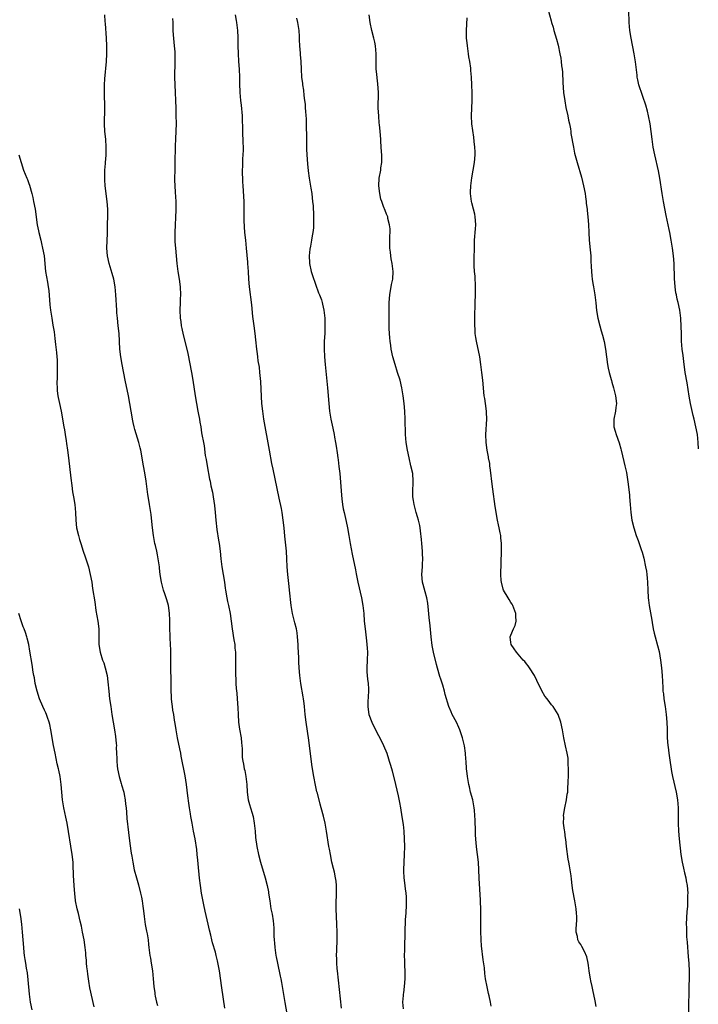
# Model space of a CAD drawing. Units: inches. Extents: x 2631000 to 2634000, y 1437000 to 1440000.
# Drawn here: x 2632029 to 2632203, y 1438032 to 1438286 of the extents above; entities that cross this region are included whole.
import ezdxf

# ---------------------------------------------------------------- set-up
doc = ezdxf.new("R2010")
doc.units = ezdxf.units.IN
doc.header["$MEASUREMENT"] = 0
doc.layers.add('LD26311437_10ft', color=91, linetype='Continuous')

msp = doc.modelspace()

# ---------------------------------------------------------------- linework, layer by layer
at = {"layer": 'LD26311437_10ft'}
for points, elevation in [([(2632203.33, 1438175.33), (2632203.22, 1438177), (2632203, 1438179), (2632202.63, 1438181), (2632202.16, 1438183), (2632201.92, 1438183.92), (2632201.27, 1438187), (2632200.93, 1438188.93), (2632200.36, 1438192.36), (2632199.9, 1438195), (2632199.79, 1438195.79), (2632199.6, 1438197), (2632199.39, 1438198.61), (2632199.33, 1438199.33), (2632199.13, 1438201), (2632198.96, 1438203), (2632198.88, 1438205), (2632198.83, 1438206.83), (2632198.71, 1438209), (2632198.45, 1438211), (2632198.02, 1438213), (2632197.82, 1438213.82), (2632197.59, 1438215), (2632197.49, 1438215.49), (2632197.3, 1438217), (2632197.15, 1438219.15), (2632197.04, 1438223), (2632196.89, 1438225), (2632196.61, 1438227), (2632196.28, 1438229), (2632195.93, 1438231), (2632195.77, 1438231.77), (2632195, 1438235.34), (2632194.27, 1438239), (2632193.92, 1438241), (2632193.33, 1438245), (2632193, 1438246.84), (2632192.05, 1438251), (2632191.65, 1438253), (2632191.34, 1438255), (2632191.11, 1438257), (2632190.84, 1438259), (2632190.46, 1438261), (2632190.18, 1438262.18), (2632189.76, 1438263.76), (2632189, 1438265.99), (2632188.62, 1438267), (2632188.21, 1438268.21), (2632187.97, 1438269), (2632187.72, 1438270.28), (2632187.55, 1438271), (2632187.47, 1438271.47), (2632187.09, 1438274.91), (2632186.75, 1438277), (2632185.97, 1438281), (2632185.64, 1438283), (2632185.45, 1438285), (2632185.26, 1438291.26)], 11230), ([(2632164.56, 1438288.56), (2632165.42, 1438285.42), (2632165.51, 1438285), (2632165.87, 1438283.87), (2632166.1, 1438283), (2632166.76, 1438280.76), (2632167.17, 1438279.17), (2632167.65, 1438277), (2632167.86, 1438275.86), (2632167.98, 1438275), (2632168.08, 1438273.92), (2632168.2, 1438273), (2632168.27, 1438272.27), (2632168.39, 1438269.61), (2632168.57, 1438267), (2632168.87, 1438264.87), (2632169.19, 1438263.19), (2632169.67, 1438261), (2632169.87, 1438259.87), (2632170.07, 1438259), (2632170.33, 1438257.67), (2632170.41, 1438257), (2632170.46, 1438256.46), (2632171.1, 1438253), (2632171.42, 1438251.42), (2632172.06, 1438249), (2632173.21, 1438245.21), (2632173.73, 1438243), (2632174.09, 1438241), (2632174.19, 1438240.19), (2632174.38, 1438239), (2632174.43, 1438238.44), (2632174.64, 1438237), (2632174.67, 1438236.67), (2632174.85, 1438235), (2632174.97, 1438233.03), (2632175.05, 1438231), (2632175.2, 1438229), (2632175.45, 1438226.55), (2632175.55, 1438225), (2632175.6, 1438223.6), (2632175.71, 1438222.29), (2632175.75, 1438221), (2632175.82, 1438219.82), (2632175.93, 1438219), (2632176.13, 1438217.88), (2632176.25, 1438217), (2632176.6, 1438215), (2632176.88, 1438212.88), (2632177.09, 1438210.91), (2632177.42, 1438209), (2632177.91, 1438207), (2632178.27, 1438205.73), (2632178.56, 1438204.56), (2632179, 1438202.95), (2632179.35, 1438201), (2632179.89, 1438197), (2632180.07, 1438196.07), (2632180.3, 1438195), (2632180.81, 1438193.19), (2632180.88, 1438192.88), (2632181, 1438192.53), (2632181.45, 1438191), (2632181.96, 1438189), (2632182.16, 1438187), (2632182.02, 1438185.98), (2632181.92, 1438185), (2632181.53, 1438183), (2632181.51, 1438181), (2632181.85, 1438179.85), (2632182.08, 1438179), (2632182.9, 1438176.9), (2632183.34, 1438175.34), (2632183.4, 1438175), (2632184.06, 1438172.06), (2632184.35, 1438171), (2632184.77, 1438169.23), (2632185.13, 1438166.87), (2632185.5, 1438163.5), (2632185.57, 1438163), (2632185.73, 1438161), (2632185.85, 1438159), (2632186.12, 1438157), (2632186.62, 1438155), (2632187.29, 1438153), (2632187.76, 1438151.76), (2632188.53, 1438149.47), (2632188.78, 1438148.78), (2632189.2, 1438147.2), (2632189.68, 1438145), (2632189.88, 1438143.88), (2632190, 1438143), (2632190.1, 1438142.1), (2632190.17, 1438141), (2632190.24, 1438139), (2632190.34, 1438137), (2632190.41, 1438136.41), (2632190.59, 1438135), (2632191.25, 1438131.25), (2632191.38, 1438130.62), (2632191.65, 1438129), (2632191.88, 1438127.88), (2632192.11, 1438127), (2632192.77, 1438124.77), (2632193.18, 1438123.18), (2632193.53, 1438121), (2632193.78, 1438119), (2632193.95, 1438117), (2632194.08, 1438113.92), (2632194.15, 1438113), (2632194.26, 1438112.26), (2632194.41, 1438111), (2632194.72, 1438109), (2632194.98, 1438107), (2632195.14, 1438105), (2632195.19, 1438103.19), (2632195.22, 1438102.78), (2632195.26, 1438101), (2632195.4, 1438099), (2632195.45, 1438098.55), (2632195.63, 1438097), (2632195.8, 1438095.8), (2632196.35, 1438092.35), (2632196.61, 1438091), (2632197.55, 1438087), (2632197.89, 1438085), (2632198.04, 1438083), (2632198.05, 1438081.95), (2632198.1, 1438080.1), (2632198.09, 1438079), (2632198.17, 1438077), (2632198.34, 1438075), (2632198.77, 1438071), (2632199.08, 1438069), (2632199.42, 1438067.42), (2632199.73, 1438066.27), (2632200.03, 1438065), (2632200.16, 1438064.16), (2632200.4, 1438063), (2632200.51, 1438061), (2632200.48, 1438060.48), (2632200.42, 1438057.58), (2632200.26, 1438056.26), (2632200.13, 1438053), (2632200.21, 1438052.21), (2632200.17, 1438051), (2632200.22, 1438049.78), (2632200.4, 1438048.4), (2632200.66, 1438044.66), (2632200.79, 1438043), (2632200.89, 1438040.89), (2632200.87, 1438039), (2632200.81, 1438037.19), (2632200.77, 1438035), (2632200.76, 1438032.76), (2632200.68, 1438027)], 11220), ([(2632081.45, 1438031.45), (2632080.64, 1438036.64), (2632080.01, 1438041), (2632079.57, 1438043.57), (2632079.23, 1438045), (2632079, 1438045.82), (2632078.26, 1438048.26), (2632078.07, 1438049), (2632077.78, 1438050.22), (2632077.46, 1438051.46), (2632077.15, 1438053), (2632076.37, 1438056.37), (2632076.02, 1438057.98), (2632075.45, 1438061), (2632075.12, 1438063), (2632074.89, 1438064.89), (2632074.59, 1438068.59), (2632074.47, 1438069.53), (2632074.34, 1438071), (2632074.21, 1438072.21), (2632073.75, 1438075), (2632073.4, 1438077), (2632073.04, 1438079), (2632072.7, 1438080.7), (2632072.6, 1438081.4), (2632072.3, 1438083), (2632072.13, 1438084.13), (2632071.93, 1438086.07), (2632071.59, 1438089), (2632071.22, 1438091.22), (2632070.22, 1438096.22), (2632070.08, 1438097), (2632069.84, 1438098.16), (2632069.21, 1438101), (2632068.86, 1438103), (2632068.64, 1438104.64), (2632068.51, 1438105.49), (2632068.26, 1438107), (2632068.06, 1438108.06), (2632067.92, 1438109), (2632067.8, 1438110.2), (2632067.7, 1438111), (2632067.68, 1438111.68), (2632067.64, 1438113), (2632067.62, 1438115.62), (2632067.55, 1438119), (2632067.54, 1438121), (2632067.51, 1438122.49), (2632067.53, 1438123.53), (2632067.35, 1438126.65), (2632067.33, 1438127.33), (2632067.28, 1438129), (2632067.29, 1438130.71), (2632067.25, 1438131.25), (2632067.19, 1438133), (2632067, 1438134.47), (2632066.92, 1438135), (2632066.51, 1438136.51), (2632065.98, 1438138.02), (2632065.66, 1438139), (2632065.14, 1438141), (2632064.82, 1438143), (2632064.6, 1438144.6), (2632064.57, 1438145), (2632064.51, 1438145.49), (2632064.29, 1438147), (2632064.09, 1438148.09), (2632063.9, 1438149), (2632063.56, 1438150.44), (2632063.44, 1438151), (2632063.07, 1438153), (2632062.83, 1438155), (2632062.66, 1438156.66), (2632062.43, 1438158.43), (2632062, 1438161), (2632061.83, 1438162.17), (2632061.59, 1438163.59), (2632061.18, 1438167), (2632060.83, 1438169.17), (2632060.48, 1438171), (2632059.79, 1438175), (2632059.63, 1438175.63), (2632059.31, 1438177), (2632058.29, 1438180.29), (2632058.1, 1438181), (2632057.87, 1438182.13), (2632057.67, 1438183), (2632057.56, 1438183.56), (2632057.33, 1438185), (2632056.99, 1438187), (2632056.6, 1438189), (2632055.78, 1438193), (2632055, 1438197), (2632054.66, 1438199), (2632054.43, 1438201), (2632054.2, 1438205), (2632054.01, 1438207), (2632053.78, 1438209), (2632053.67, 1438210.33), (2632053.6, 1438211), (2632053.37, 1438215), (2632053.19, 1438217), (2632052.84, 1438219), (2632052.44, 1438220.44), (2632051.62, 1438223), (2632051.21, 1438225), (2632051.1, 1438227), (2632051.21, 1438230.79), (2632051.24, 1438231.24), (2632051.27, 1438233), (2632051.31, 1438235.31), (2632051.28, 1438237), (2632051.16, 1438239), (2632050.66, 1438243), (2632050.56, 1438244.56), (2632050.55, 1438245), (2632050.58, 1438247), (2632050.72, 1438248.72), (2632050.72, 1438249), (2632050.88, 1438250.88), (2632050.92, 1438252.92), (2632050.77, 1438255), (2632050.58, 1438257), (2632050.5, 1438259), (2632050.57, 1438263), (2632050.42, 1438267), (2632050.47, 1438269), (2632050.57, 1438270.57), (2632050.96, 1438275), (2632051.07, 1438277), (2632051.06, 1438279.06), (2632050.97, 1438281), (2632050.74, 1438284.74), (2632050.67, 1438285.33), (2632050.54, 1438287)], 11160), ([(2632067.95, 1438286.05), (2632068.04, 1438285), (2632068.08, 1438284.08), (2632068.08, 1438283), (2632068.13, 1438281.87), (2632068.41, 1438279), (2632068.52, 1438277.48), (2632068.54, 1438277), (2632068.52, 1438276.52), (2632068.57, 1438275), (2632068.57, 1438273.43), (2632068.5, 1438272.5), (2632068.5, 1438271), (2632068.53, 1438269), (2632068.79, 1438263), (2632068.84, 1438261.16), (2632068.87, 1438259), (2632068.85, 1438257.15), (2632068.76, 1438255), (2632068.68, 1438253.32), (2632068.67, 1438252.67), (2632068.58, 1438249.42), (2632068.59, 1438248.59), (2632068.54, 1438247), (2632068.5, 1438245), (2632068.5, 1438244.5), (2632068.54, 1438243), (2632068.66, 1438241.34), (2632068.81, 1438239), (2632068.81, 1438237.19), (2632068.82, 1438236.82), (2632068.57, 1438231), (2632068.59, 1438229.41), (2632068.58, 1438229), (2632068.6, 1438228.6), (2632068.71, 1438227), (2632069.06, 1438223.06), (2632069.31, 1438221), (2632069.64, 1438219), (2632069.91, 1438217), (2632069.98, 1438215), (2632069.95, 1438213.95), (2632069.9, 1438213), (2632069.86, 1438211), (2632069.96, 1438209), (2632070.06, 1438208.06), (2632070.21, 1438207), (2632070.33, 1438206.33), (2632070.68, 1438204.68), (2632071.65, 1438201), (2632071.91, 1438199.91), (2632072.87, 1438195), (2632073.21, 1438193), (2632073.81, 1438189), (2632074.13, 1438187), (2632074.5, 1438185), (2632074.57, 1438184.57), (2632074.87, 1438183), (2632075, 1438182.16), (2632075.21, 1438181), (2632075.44, 1438179.44), (2632075.54, 1438179), (2632075.9, 1438177), (2632076.09, 1438176.09), (2632076.39, 1438173.61), (2632076.61, 1438172.61), (2632076.87, 1438171), (2632077.51, 1438167.51), (2632077.62, 1438167), (2632077.85, 1438165.85), (2632078.22, 1438164.22), (2632078.46, 1438163), (2632078.79, 1438160.79), (2632078.97, 1438158.97), (2632079.13, 1438157), (2632079.4, 1438154.6), (2632079.82, 1438151.82), (2632079.93, 1438151), (2632080.18, 1438149), (2632080.37, 1438147), (2632080.62, 1438145), (2632081.31, 1438141), (2632081.52, 1438139.52), (2632081.58, 1438139), (2632081.92, 1438137), (2632082.1, 1438136.1), (2632082.38, 1438135), (2632082.79, 1438133), (2632083.29, 1438129), (2632083.77, 1438126.23), (2632083.97, 1438125), (2632084.03, 1438124.03), (2632084.14, 1438123), (2632084.17, 1438121.83), (2632084.14, 1438120.14), (2632084.14, 1438117.86), (2632084.16, 1438117), (2632084.22, 1438116.22), (2632084.25, 1438115), (2632084.35, 1438113.65), (2632084.48, 1438112.48), (2632084.59, 1438111), (2632084.74, 1438108.74), (2632084.83, 1438107), (2632084.97, 1438105), (2632085.22, 1438103.22), (2632085.59, 1438101), (2632085.7, 1438099.7), (2632085.79, 1438099), (2632085.87, 1438098.13), (2632085.87, 1438097), (2632085.92, 1438095.92), (2632086.04, 1438095), (2632086.2, 1438094.2), (2632086.41, 1438093), (2632086.54, 1438092.54), (2632086.83, 1438091), (2632087.09, 1438089), (2632087.21, 1438087), (2632087.44, 1438085), (2632087.81, 1438083.81), (2632088.01, 1438083), (2632088.42, 1438081.58), (2632088.64, 1438081), (2632088.71, 1438080.72), (2632089.01, 1438079.01), (2632089.2, 1438077), (2632089.32, 1438075.32), (2632089.65, 1438073), (2632090.1, 1438071), (2632090.62, 1438069), (2632091.79, 1438065), (2632092.31, 1438063), (2632092.62, 1438061.38), (2632092.69, 1438061), (2632092.98, 1438059), (2632093.3, 1438057), (2632093.59, 1438055.59), (2632093.87, 1438053.87), (2632093.97, 1438053), (2632094.03, 1438052.03), (2632094.05, 1438049.95), (2632094.09, 1438049), (2632094.17, 1438048.17), (2632094.25, 1438047), (2632094.55, 1438045), (2632094.61, 1438044.61), (2632094.94, 1438043), (2632095.64, 1438039.64), (2632095.8, 1438039), (2632095.98, 1438038.02), (2632096.17, 1438037), (2632096.84, 1438032.84), (2632097.54, 1438029)], 11170), ([(2632111.45, 1438031.45), (2632110.41, 1438041), (2632110.34, 1438041.66), (2632110.23, 1438043), (2632110.22, 1438044.22), (2632110.18, 1438045), (2632110.23, 1438046.23), (2632110.23, 1438047), (2632110.29, 1438048.29), (2632110.3, 1438050.3), (2632110.29, 1438051), (2632110.22, 1438053), (2632110.12, 1438055), (2632110.06, 1438057), (2632110.08, 1438059), (2632110.14, 1438060.14), (2632110.19, 1438062.19), (2632110.16, 1438063), (2632110.08, 1438064.08), (2632109.93, 1438065), (2632109.6, 1438066.4), (2632109.4, 1438067.4), (2632108.99, 1438069), (2632108.57, 1438071), (2632108.32, 1438072.32), (2632108.21, 1438073), (2632107.6, 1438077), (2632107.22, 1438079), (2632106.8, 1438080.8), (2632106.24, 1438083), (2632105.95, 1438083.95), (2632105.23, 1438086.77), (2632105.11, 1438087.11), (2632104.76, 1438088.76), (2632104.34, 1438091), (2632104.01, 1438093), (2632103.84, 1438094.16), (2632103, 1438100.37), (2632102.34, 1438105), (2632102.11, 1438107), (2632102.02, 1438108.02), (2632101.89, 1438109), (2632101.8, 1438109.8), (2632101.62, 1438111), (2632101.55, 1438111.55), (2632100.99, 1438115), (2632100.71, 1438117), (2632100.53, 1438119), (2632100.45, 1438120.45), (2632100.46, 1438121.54), (2632100.4, 1438123), (2632100.32, 1438124.32), (2632100.3, 1438125), (2632100.14, 1438127), (2632100.01, 1438128.01), (2632099.83, 1438129), (2632099.44, 1438130.56), (2632099.29, 1438131.29), (2632098.84, 1438133), (2632098.5, 1438135), (2632098.07, 1438139), (2632097.94, 1438139.94), (2632097.59, 1438143), (2632097.47, 1438145), (2632097.39, 1438147), (2632097.26, 1438149), (2632096.84, 1438152.84), (2632096.68, 1438155), (2632096.47, 1438157), (2632096.14, 1438159), (2632095.96, 1438159.96), (2632095.39, 1438162.61), (2632093.86, 1438170.14), (2632093.55, 1438171.55), (2632092.88, 1438175), (2632091.44, 1438183), (2632091.17, 1438185), (2632090.96, 1438187), (2632090.82, 1438188.82), (2632090.67, 1438192.67), (2632090.47, 1438195), (2632090.31, 1438196.31), (2632090.04, 1438197.96), (2632089.9, 1438199), (2632089.82, 1438199.82), (2632089.65, 1438201), (2632089.4, 1438203.4), (2632089.21, 1438205), (2632088.93, 1438207), (2632088.64, 1438209.36), (2632088.36, 1438212.36), (2632087.77, 1438217), (2632087.59, 1438219), (2632087.5, 1438221), (2632087.38, 1438223), (2632087.33, 1438223.33), (2632086.96, 1438227), (2632086.8, 1438229), (2632086.61, 1438231), (2632086.5, 1438232.5), (2632086.44, 1438233), (2632086.41, 1438233.59), (2632086.4, 1438235), (2632086.43, 1438236.43), (2632086.41, 1438239), (2632086.3, 1438240.3), (2632086.25, 1438241.75), (2632086.13, 1438243), (2632086.06, 1438244.06), (2632085.98, 1438247), (2632086.03, 1438248.03), (2632086.03, 1438249), (2632086.07, 1438249.93), (2632086.16, 1438251), (2632086.21, 1438252.21), (2632086.22, 1438253), (2632086.18, 1438254.18), (2632086.05, 1438257), (2632086.04, 1438257.96), (2632085.96, 1438259.96), (2632085.94, 1438261), (2632085.73, 1438263.73), (2632085.55, 1438265), (2632085.39, 1438267), (2632085.31, 1438269.31), (2632085.28, 1438271), (2632085.18, 1438273), (2632085.03, 1438275.03), (2632084.91, 1438277.09), (2632084.85, 1438279), (2632084.82, 1438281.18), (2632084.76, 1438283), (2632084.55, 1438285), (2632084.45, 1438285.55), (2632084.16, 1438287)], 11180), ([(2632099.89, 1438286.11), (2632100.14, 1438285), (2632100.43, 1438283), (2632100.54, 1438281.46), (2632100.57, 1438280.57), (2632100.67, 1438279), (2632100.82, 1438277.18), (2632100.83, 1438276.83), (2632100.95, 1438275), (2632101.03, 1438273), (2632101.15, 1438271), (2632101.37, 1438269.37), (2632101.41, 1438269), (2632101.64, 1438267.64), (2632101.79, 1438266.21), (2632101.96, 1438265), (2632102.05, 1438264.05), (2632102.12, 1438263), (2632102.2, 1438262.2), (2632102.26, 1438261), (2632102.33, 1438260.33), (2632102.37, 1438259), (2632102.39, 1438257.61), (2632102.45, 1438256.45), (2632102.43, 1438255), (2632102.46, 1438252.46), (2632102.52, 1438251), (2632102.67, 1438248.67), (2632102.87, 1438246.87), (2632103.15, 1438245), (2632103.57, 1438242.43), (2632103.77, 1438241), (2632103.89, 1438239.89), (2632104.01, 1438239), (2632104.11, 1438237.89), (2632104.17, 1438237), (2632104.2, 1438236.2), (2632104.27, 1438235), (2632104.27, 1438233), (2632104.21, 1438232.21), (2632104.07, 1438231), (2632103.87, 1438230.13), (2632103.73, 1438229), (2632103.47, 1438227.47), (2632103.3, 1438226.7), (2632103.11, 1438225), (2632103.18, 1438223.18), (2632103.17, 1438223), (2632103.61, 1438221), (2632103.94, 1438219.94), (2632105.52, 1438215.52), (2632105.8, 1438215), (2632106.29, 1438213.71), (2632106.49, 1438213), (2632106.55, 1438212.55), (2632106.91, 1438211), (2632107.12, 1438209), (2632107.19, 1438207.19), (2632107.11, 1438205), (2632106.99, 1438203), (2632106.97, 1438201.03), (2632107.07, 1438199), (2632107.23, 1438197), (2632107.84, 1438191), (2632108.16, 1438187), (2632108.38, 1438185), (2632108.69, 1438183), (2632109, 1438181.47), (2632109.47, 1438179.47), (2632109.56, 1438179), (2632109.65, 1438178.35), (2632109.91, 1438177), (2632110.06, 1438176.06), (2632110.3, 1438174.3), (2632110.5, 1438173), (2632110.55, 1438172.55), (2632110.79, 1438170.79), (2632110.97, 1438168.97), (2632111.43, 1438163.43), (2632111.56, 1438162.44), (2632111.72, 1438161), (2632111.91, 1438159.91), (2632112.1, 1438159), (2632112.65, 1438156.65), (2632112.97, 1438155), (2632113.3, 1438153), (2632113.66, 1438151), (2632114.22, 1438148.22), (2632115, 1438144.17), (2632115.18, 1438143.18), (2632115.64, 1438141), (2632116.55, 1438137), (2632116.91, 1438135), (2632117.15, 1438133), (2632117.31, 1438131), (2632117.51, 1438129), (2632117.9, 1438125.9), (2632118.05, 1438124.05), (2632118.09, 1438123), (2632118.05, 1438121), (2632117.96, 1438119), (2632117.98, 1438117.98), (2632118.11, 1438116.11), (2632118.28, 1438115), (2632118.38, 1438113.62), (2632118.4, 1438113), (2632118.23, 1438110.23), (2632118.19, 1438109), (2632118.27, 1438108.27), (2632118.49, 1438107), (2632119.24, 1438105), (2632120.22, 1438103), (2632121, 1438101.58), (2632121.3, 1438101), (2632122.28, 1438099), (2632123.09, 1438097), (2632123.57, 1438095.57), (2632123.74, 1438095), (2632124.02, 1438093.98), (2632124.47, 1438092.47), (2632125.36, 1438089), (2632126.05, 1438086.05), (2632126.38, 1438084.38), (2632126.59, 1438083), (2632127, 1438080.67), (2632127.3, 1438078.7), (2632127.46, 1438077), (2632127.59, 1438075), (2632127.65, 1438073), (2632127.59, 1438071), (2632127.44, 1438069), (2632127.35, 1438067), (2632127.36, 1438066.64), (2632127.45, 1438065), (2632127.66, 1438063.66), (2632127.84, 1438062.16), (2632128.01, 1438061), (2632128.07, 1438060.07), (2632128.1, 1438059), (2632128.05, 1438057.95), (2632127.98, 1438055.98), (2632127.86, 1438054.14), (2632127.73, 1438051), (2632127.73, 1438050.27), (2632127.61, 1438047.61), (2632127.64, 1438046.36), (2632127.6, 1438045), (2632127.62, 1438043.62), (2632127.68, 1438042.32), (2632127.71, 1438041), (2632127.72, 1438039), (2632127.58, 1438037), (2632127.35, 1438035.35), (2632127.32, 1438035), (2632127.31, 1438034.69), (2632127.15, 1438033), (2632127.29, 1438031.29)], 11190), ([(2632149.96, 1438031.96), (2632149.78, 1438033), (2632149.43, 1438034.57), (2632149.24, 1438035.24), (2632148.88, 1438036.88), (2632148.53, 1438039), (2632148.35, 1438040.35), (2632148.2, 1438041.8), (2632147.9, 1438043.9), (2632147.48, 1438047.48), (2632147.37, 1438049), (2632147.27, 1438051.27), (2632147.26, 1438053), (2632147.3, 1438055.3), (2632147.29, 1438057), (2632147.22, 1438058.78), (2632147.23, 1438059.23), (2632146.9, 1438064.9), (2632146.8, 1438067), (2632146.68, 1438069), (2632146.45, 1438071), (2632146.26, 1438072.26), (2632146.13, 1438073.87), (2632146.01, 1438075), (2632145.95, 1438075.95), (2632145.9, 1438077), (2632145.83, 1438079.83), (2632145.78, 1438081), (2632145.63, 1438082.37), (2632145.59, 1438083), (2632145.52, 1438083.52), (2632145.19, 1438085), (2632144.66, 1438087), (2632144.35, 1438088.35), (2632144.19, 1438089), (2632144, 1438090), (2632143.83, 1438091), (2632143.76, 1438091.76), (2632143.62, 1438093), (2632143.5, 1438095), (2632143.45, 1438095.45), (2632143.37, 1438097), (2632143.11, 1438098.89), (2632142.61, 1438101), (2632141.92, 1438103), (2632141.65, 1438103.65), (2632141, 1438105.05), (2632139.95, 1438107), (2632139.65, 1438107.65), (2632139.09, 1438109), (2632138.1, 1438112.1), (2632137.9, 1438113), (2632137.47, 1438114.53), (2632137, 1438116.07), (2632136.77, 1438116.77), (2632136.61, 1438117.39), (2632135.87, 1438119.87), (2632135.09, 1438123), (2632134.76, 1438124.76), (2632134.49, 1438127), (2632134.23, 1438129.77), (2632133.97, 1438131.97), (2632133.8, 1438133.8), (2632133.61, 1438135.61), (2632133.39, 1438137), (2632133, 1438138.55), (2632132.47, 1438140.47), (2632132.31, 1438141), (2632132.09, 1438143), (2632132.24, 1438145), (2632132.31, 1438145.69), (2632132.39, 1438147), (2632132.32, 1438148.32), (2632132.31, 1438149), (2632132.09, 1438151), (2632132, 1438152), (2632131.76, 1438154.24), (2632131.69, 1438155), (2632131.58, 1438155.58), (2632131.29, 1438157), (2632131, 1438157.87), (2632130.68, 1438159), (2632130.29, 1438160.29), (2632130.11, 1438161), (2632129.93, 1438162.07), (2632129.79, 1438163), (2632129.81, 1438163.81), (2632129.8, 1438165), (2632129.85, 1438166.15), (2632129.91, 1438167), (2632129.75, 1438169), (2632129.3, 1438171), (2632128.81, 1438173), (2632128.39, 1438175), (2632128.08, 1438177), (2632127.92, 1438179), (2632127.82, 1438183), (2632127.72, 1438185), (2632127.54, 1438187), (2632127.27, 1438189), (2632126.94, 1438191), (2632126.5, 1438193), (2632125.89, 1438195), (2632125.24, 1438197), (2632124.67, 1438199), (2632124.24, 1438201), (2632124.09, 1438201.91), (2632123.95, 1438203), (2632123.91, 1438203.91), (2632123.79, 1438205), (2632123.74, 1438206.26), (2632123.72, 1438207.72), (2632123.71, 1438210.29), (2632123.68, 1438211.68), (2632123.69, 1438213), (2632123.85, 1438215), (2632124.34, 1438217.66), (2632124.63, 1438219), (2632124.71, 1438221), (2632124.45, 1438223), (2632124.22, 1438224.22), (2632124.11, 1438225), (2632124.02, 1438225.98), (2632123.91, 1438227), (2632123.89, 1438230.11), (2632123.93, 1438231), (2632123.93, 1438231.93), (2632123.81, 1438233), (2632123.39, 1438234.61), (2632123.32, 1438235), (2632123.24, 1438235.24), (2632123, 1438235.75), (2632122.64, 1438236.64), (2632122.27, 1438237.73), (2632121.78, 1438239), (2632121.6, 1438239.6), (2632121.26, 1438241), (2632121.03, 1438243), (2632121.17, 1438245), (2632121.54, 1438247), (2632121.6, 1438247.6), (2632121.78, 1438249), (2632121.78, 1438251), (2632121.75, 1438251.75), (2632121.59, 1438254.41), (2632121.57, 1438255), (2632121.4, 1438257), (2632121.23, 1438258.77), (2632121.17, 1438259.17), (2632121.01, 1438261), (2632120.91, 1438263), (2632120.93, 1438267), (2632120.79, 1438269.21), (2632120.41, 1438272.41), (2632120.38, 1438273), (2632120.39, 1438273.61), (2632120.35, 1438275), (2632120.34, 1438277), (2632120.18, 1438279), (2632120, 1438280), (2632119.79, 1438281), (2632119.26, 1438283), (2632118.8, 1438285), (2632118.57, 1438287)], 11200), ([(2632177, 1438031.83), (2632176.67, 1438033.33), (2632176.13, 1438036.13), (2632175.9, 1438037), (2632175.58, 1438038.42), (2632175.47, 1438039), (2632175.42, 1438039.42), (2632175.15, 1438041), (2632175, 1438042.36), (2632174.91, 1438043), (2632174.59, 1438044.59), (2632173.98, 1438045.98), (2632173.27, 1438047.27), (2632173, 1438047.84), (2632172.53, 1438048.53), (2632172.26, 1438049), (2632172.15, 1438049.85), (2632171.83, 1438051), (2632171.79, 1438051.79), (2632171.94, 1438053), (2632172.02, 1438053.98), (2632171.99, 1438055), (2632171.89, 1438055.89), (2632171.81, 1438057), (2632171.49, 1438059), (2632171, 1438061.7), (2632170.81, 1438063), (2632170.59, 1438064.59), (2632170.52, 1438065.48), (2632170.3, 1438067), (2632170.08, 1438068.08), (2632169.97, 1438069), (2632169.8, 1438069.8), (2632169.37, 1438073), (2632169.12, 1438074.88), (2632169.11, 1438075.11), (2632168.86, 1438076.86), (2632168.8, 1438077.2), (2632168.6, 1438079), (2632168.61, 1438080.61), (2632168.59, 1438081), (2632168.9, 1438083), (2632169.33, 1438085), (2632169.53, 1438086.47), (2632169.63, 1438087), (2632169.69, 1438087.69), (2632169.79, 1438089.79), (2632169.81, 1438091), (2632169.85, 1438091.85), (2632169.84, 1438093), (2632169.77, 1438094.23), (2632169.78, 1438095), (2632169.75, 1438095.75), (2632169.54, 1438097), (2632169.1, 1438098.9), (2632168.64, 1438101), (2632168.31, 1438103), (2632167.89, 1438105), (2632167.16, 1438107), (2632165.9, 1438109), (2632165.45, 1438109.45), (2632165, 1438110.05), (2632164.33, 1438111), (2632163.73, 1438111.73), (2632163, 1438113.03), (2632161.69, 1438115.69), (2632161.08, 1438117), (2632159.83, 1438119), (2632159.49, 1438119.49), (2632159, 1438120.05), (2632158.58, 1438120.58), (2632158.18, 1438121), (2632156.43, 1438123), (2632155.9, 1438123.9), (2632155.08, 1438125), (2632155, 1438125.53), (2632154.87, 1438127), (2632155, 1438127.43), (2632155.7, 1438129), (2632156.14, 1438129.86), (2632156.41, 1438131), (2632156.27, 1438132.27), (2632156.28, 1438133), (2632155.5, 1438135), (2632155.34, 1438135.34), (2632155, 1438135.84), (2632154.58, 1438136.58), (2632154.29, 1438137), (2632153.08, 1438139), (2632153, 1438139.24), (2632152.57, 1438141), (2632152.53, 1438141.47), (2632152.46, 1438143), (2632152.59, 1438149), (2632152.58, 1438151), (2632152.46, 1438152.46), (2632152.4, 1438153), (2632152.27, 1438153.73), (2632152.01, 1438155), (2632151.81, 1438155.81), (2632151.58, 1438157), (2632151, 1438160.54), (2632150.37, 1438165), (2632150.21, 1438166.21), (2632149.81, 1438169.81), (2632149.62, 1438171), (2632149.57, 1438171.57), (2632149.3, 1438173), (2632149.27, 1438173.27), (2632148.92, 1438175), (2632148.62, 1438177), (2632148.56, 1438179), (2632148.81, 1438183), (2632148.77, 1438184.77), (2632148.76, 1438185), (2632148.5, 1438187), (2632148.28, 1438188.28), (2632148.18, 1438189), (2632148.09, 1438189.91), (2632147.95, 1438191), (2632147.78, 1438193), (2632147.58, 1438195), (2632147.32, 1438197), (2632146.99, 1438199), (2632146.15, 1438203), (2632145.99, 1438203.99), (2632145.87, 1438205), (2632145.82, 1438206.18), (2632145.77, 1438207), (2632145.75, 1438210.25), (2632145.81, 1438211.81), (2632145.82, 1438213), (2632145.88, 1438215), (2632145.91, 1438217), (2632145.8, 1438219.8), (2632145.67, 1438221), (2632145.58, 1438222.42), (2632145.54, 1438223.54), (2632145.56, 1438225), (2632145.62, 1438226.38), (2632145.62, 1438227.62), (2632145.7, 1438229), (2632145.93, 1438231.93), (2632145.97, 1438233), (2632145.88, 1438234.12), (2632145.87, 1438235), (2632145.75, 1438235.75), (2632145.44, 1438237), (2632145, 1438238.6), (2632144.91, 1438239), (2632144.67, 1438241), (2632144.66, 1438241.34), (2632144.69, 1438243), (2632144.95, 1438245.05), (2632145.34, 1438247), (2632145.67, 1438249), (2632145.8, 1438251), (2632145.79, 1438251.79), (2632145.74, 1438253), (2632145.6, 1438254.4), (2632145.52, 1438255.52), (2632145.01, 1438259), (2632144.87, 1438261), (2632145.02, 1438265), (2632145.03, 1438266.97), (2632145.01, 1438269), (2632144.91, 1438271), (2632144.71, 1438272.71), (2632144.69, 1438273.31), (2632144.44, 1438275), (2632144.23, 1438276.23), (2632144.15, 1438277), (2632143.86, 1438279), (2632143.81, 1438279.81), (2632143.64, 1438281), (2632143.6, 1438282.4), (2632143.62, 1438283), (2632143.78, 1438286.22)], 11210), ([(2632028.44, 1438251), (2632028.99, 1438248.99), (2632029.64, 1438247), (2632030.04, 1438246.04), (2632030.44, 1438245), (2632030.62, 1438244.62), (2632031, 1438243.58), (2632031.15, 1438243.15), (2632031.76, 1438241), (2632032.01, 1438240.01), (2632032.23, 1438239), (2632032.59, 1438237), (2632033.13, 1438233), (2632033.45, 1438231.45), (2632033.53, 1438231), (2632034.04, 1438229), (2632034.21, 1438228.21), (2632034.54, 1438227), (2632034.9, 1438225), (2632035.32, 1438221), (2632035.76, 1438218.24), (2632035.98, 1438217), (2632036.11, 1438216.11), (2632036.38, 1438212.38), (2632036.55, 1438211), (2632036.87, 1438209), (2632037.2, 1438207.2), (2632037.47, 1438205.47), (2632037.71, 1438203.71), (2632037.84, 1438202.16), (2632038.11, 1438200.11), (2632038.17, 1438199), (2632038.25, 1438198.25), (2632038.31, 1438196.31), (2632038.27, 1438193.73), (2632038.23, 1438192.23), (2632038.28, 1438191), (2632038.29, 1438190.29), (2632038.49, 1438189), (2632038.51, 1438188.51), (2632038.87, 1438187), (2632039.3, 1438185), (2632039.55, 1438183.55), (2632039.68, 1438183), (2632040.01, 1438181), (2632040.2, 1438180.2), (2632040.34, 1438179), (2632040.58, 1438177.42), (2632040.72, 1438176.72), (2632040.98, 1438175), (2632041.23, 1438173), (2632041.83, 1438167.83), (2632042.08, 1438165.92), (2632042.27, 1438164.27), (2632042.52, 1438163), (2632042.86, 1438161), (2632043, 1438159), (2632043.05, 1438157), (2632043.29, 1438155), (2632043.76, 1438153), (2632044.05, 1438152.05), (2632044.35, 1438151), (2632045.01, 1438149), (2632045.52, 1438147.52), (2632046.32, 1438145), (2632046.81, 1438143), (2632047.16, 1438141), (2632047.39, 1438139.39), (2632047.95, 1438135.95), (2632048.27, 1438133.73), (2632048.74, 1438131), (2632048.98, 1438129.02), (2632048.99, 1438125), (2632049.31, 1438123), (2632049.98, 1438121), (2632050.25, 1438120.25), (2632050.67, 1438119), (2632051.15, 1438117), (2632051.36, 1438115.36), (2632051.58, 1438113), (2632051.79, 1438111), (2632052.08, 1438109), (2632052.39, 1438107), (2632053.05, 1438103), (2632053.3, 1438101.3), (2632053.5, 1438099.5), (2632053.51, 1438099), (2632053.49, 1438098.51), (2632053.59, 1438097), (2632053.65, 1438095.65), (2632053.62, 1438095), (2632053.75, 1438093.75), (2632053.78, 1438093), (2632054.21, 1438091), (2632054.77, 1438089.23), (2632054.87, 1438088.87), (2632055.44, 1438087), (2632055.56, 1438086.44), (2632055.81, 1438085), (2632055.89, 1438083.89), (2632056.01, 1438083), (2632056.11, 1438081.89), (2632056.23, 1438080.23), (2632056.65, 1438076.65), (2632057, 1438073.8), (2632057.33, 1438071.33), (2632057.47, 1438070.53), (2632057.71, 1438069), (2632058.12, 1438067), (2632058.66, 1438065), (2632059.18, 1438063.18), (2632059.73, 1438061), (2632059.97, 1438059.97), (2632060.16, 1438059), (2632060.32, 1438057.68), (2632060.5, 1438056.5), (2632060.63, 1438055), (2632060.94, 1438052.94), (2632061.27, 1438051.27), (2632061.44, 1438050.56), (2632061.69, 1438049), (2632061.79, 1438047.79), (2632061.9, 1438047), (2632062.16, 1438045), (2632062.3, 1438044.3), (2632062.51, 1438043), (2632062.82, 1438041), (2632063.01, 1438039.01), (2632063.18, 1438037), (2632063.39, 1438035.39), (2632063.42, 1438035), (2632063.5, 1438034.5), (2632063.82, 1438033), (2632064.1, 1438032.1)], 11150), ([(2632047.79, 1438031.79), (2632046.69, 1438036.69), (2632046.4, 1438038.4), (2632046.17, 1438040.17), (2632046.05, 1438041), (2632045.91, 1438042.09), (2632045.85, 1438043), (2632045.81, 1438043.81), (2632045.69, 1438045), (2632045.64, 1438045.64), (2632045.51, 1438047), (2632045.23, 1438049), (2632044.84, 1438051), (2632044.51, 1438052.51), (2632044.19, 1438053.81), (2632043.75, 1438055.75), (2632043.43, 1438057), (2632043.03, 1438059), (2632043, 1438059.22), (2632042.8, 1438060.8), (2632042.63, 1438063), (2632042.48, 1438065.52), (2632042.4, 1438068.4), (2632042.38, 1438069), (2632042.18, 1438071), (2632040.83, 1438079), (2632040.53, 1438080.53), (2632040.01, 1438083), (2632039.68, 1438085), (2632039.47, 1438087), (2632039.32, 1438089), (2632039.06, 1438091), (2632038.67, 1438092.67), (2632038.62, 1438093), (2632038.29, 1438094.29), (2632037.74, 1438097), (2632037.36, 1438099), (2632036.69, 1438103), (2632036.39, 1438104.39), (2632036.22, 1438105), (2632035.77, 1438106.23), (2632035.52, 1438107), (2632035.37, 1438107.37), (2632035, 1438108.12), (2632034.61, 1438109), (2632033.74, 1438111), (2632033.1, 1438113), (2632032.65, 1438115), (2632032.43, 1438116.43), (2632032.3, 1438117), (2632032.14, 1438117.86), (2632031.87, 1438119.87), (2632031.29, 1438123.29), (2632030.97, 1438124.97), (2632030.59, 1438126.59), (2632030.44, 1438127), (2632030.12, 1438128.12), (2632029.76, 1438129), (2632029.57, 1438129.57), (2632029, 1438131.08), (2632028.44, 1438133)], 11140), ([(2632028.5, 1438057), (2632028.83, 1438055), (2632029.09, 1438053), (2632029.28, 1438051), (2632029.61, 1438047), (2632029.74, 1438045.74), (2632029.8, 1438045), (2632029.98, 1438043.98), (2632030.1, 1438043), (2632030.3, 1438041.7), (2632030.53, 1438040.53), (2632030.75, 1438038.75), (2632031.1, 1438035), (2632031.36, 1438033), (2632031.74, 1438031)], 11130)]:
    msp.add_lwpolyline(points, dxfattribs=dict(at, elevation=elevation))

doc.saveas('drawing.dxf')
